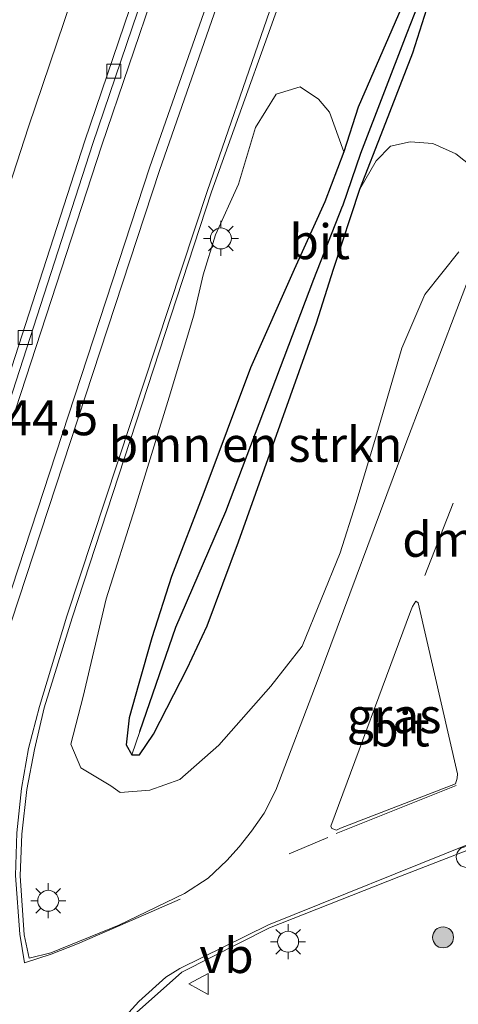
# Model space of a CAD drawing. Units: metres. Extents: x 125656 to 127873, y 431250 to 437500.
# Drawn here: x 127289 to 127321, y 435945 to 436015 of the extents above; entities that cross this region are included whole.
import ezdxf
from ezdxf.enums import TextEntityAlignment as Align

# ---------------------------------------------------------------- set-up
doc = ezdxf.new("R2010")
doc.units = ezdxf.units.M
doc.linetypes.add('VW-3-9_STREEP', pattern=[12, 3, -9])
doc.layers.get('0').update_dxf_attribs({"lineweight": 25})
for name, color, linetype, lineweight in [('B-ME-AL-OVERIG-S-B1', 7, 'Continuous', 18), ('B-ME-AM-KILOMETR-S-B1', 7, 'Continuous', 18), ('B-ME-BV-GELEIDECONSTRUCTIE-GELEIDERAIL-L-B1', 213, 'BV-GELEIDERAIL', 18), ('B-ME-GR-BOMENSTRUIKEN-GV-B6', 93, 'Continuous', 18), ('B-ME-GR-BOOM-S-B1', 93, 'Continuous', 18), ('B-ME-GW-INSTEEKWATERGANG-L-B1', 10, 'Continuous', 25), ('B-ME-GW-WATERGANG-GREPPEL-L-B1', 10, 'Continuous', 25), ('B-ME-IE-GRASLAND-GV-B6', 93, 'Continuous', 18), ('B-ME-IE-HULPGEOMETRIE-L-B1', 53, 'Continuous', 18), ('B-ME-IE-MEUBILAIR_WEGMEUBILAIR-LICHTMAST-S-B1', 8, 'Continuous', 18), ('B-ME-VH-VERH_SOORT-BETON-OVERIG-GV-B6', 8, 'IE-TERREINAFSCHEIDING-NATUURLIJK-HOUTWAL', 18), ('B-ME-VH-VERH_SOORT-BITUMEN-GV-B6', 8, 'IE-TERREINAFSCHEIDING-NATUURLIJK-HOUTWAL', 18), ('B-ME-VV-KOLK-S-B1', 8, 'Continuous', 18), ('B-ME-VW-MARKERING-39STREEP-015-L-B1', 255, 'VW-3-9_STREEP', 18), ('B-ME-VW-MARKERING-DRIEHOEK-L-B1', 7, 'VW-HAAIETAND70-R-B', 18), ('B-ME-VW-MARKERING-STREEP-015-L-B1', 7, 'Continuous', 18), ('B-ME-VW-MEUBILAIR_WEGMEUBILAIR-VERKEERSBORD-S-B1', 8, 'Continuous', 18)]:
    doc.layers.add(name, color=color, linetype=linetype, lineweight=lineweight)
doc.styles.add('NLCS-ISO', font='NLCS-ISO.TTF')
doc.linetypes.add('BV-GELEIDERAIL', pattern='A,10,-3,[108,NLCS.SHX,S=1,R=0,X=0,Y=0],-3', length=16)
doc.linetypes.add('IE-TERREINAFSCHEIDING-NATUURLIJK-HOUTWAL', pattern='A,7,-1.5,[67,NLCS.SHX,S=0.75,R=45,X=0,Y=0],-1.5,7,-1.5,[70,NLCS.SHX,S=0.75,R=0,X=0,Y=0],-1.5', length=20)
doc.linetypes.add('VW-HAAIETAND70-R-B', pattern='A,0,-0.5,[153,NLCS.SHX,S=1,R=180,X=-0.375,Y=0],-0.5', length=1)

# ---------------------------------------------------------------- blocks, each defined once
blk = doc.blocks.new('dtb')
blk.add_circle((0, 0), 0.75)
blk = doc.blocks.new('verkeersbord')
for p, q in [((0, 0.75), (-0.75, -0.625)), ((0.75, -0.625), (0, 0.75)), ((-0.75, -0.625), (0.75, -0.625))]:
    blk.add_line(p, q)
blk = doc.blocks.new('boom')
blk.add_hatch(color=256).paths.add_polyline_path([(-0.75, 0, 1), (0.75, 0, 1)])
blk.add_circle((0, 0), 0.75)
blk = doc.blocks.new('kolk')
blk.add_lwpolyline([(-0.5, -0.5), (0.5, -0.5), (0.5, 0.5), (-0.5, 0.5)], close=True)
blk = doc.blocks.new('lantaarnpaal')
for p, q in [((-0.884, 0.884), (-0.53, 0.53)), ((0, 0.75), (0, 1.25)), ((0.53, 0.53), (0.884, 0.884)), ((-0.75, 0), (-1.25, 0)), ((0.75, 0), (1.25, 0)), ((-0.53, -0.53), (-0.884, -0.884)), ((0.53, -0.53), (0.884, -0.884)), ((0, -0.75), (0, -1.25))]:
    blk.add_line(p, q)
blk.add_circle((0, 0), 0.75)

msp = doc.modelspace()

# ---------------------------------------------------------------- linework, layer by layer
at = {"layer": 'B-ME-BV-GELEIDECONSTRUCTIE-GELEIDERAIL-L-B1'}
msp.add_polyline3d([(127352.639, 436166.111, 0.614), (127344.347, 436144.413, 0.954), (127331.06, 436108.968, 1.108), (127318.811, 436075.32, 1.08), (127306.651, 436040.409, 1.12), (127295.067, 436006.336, 1.115), (127283.444, 435970.807, 1.135), (127272.739, 435936.463, 1.286), (127262.198, 435900.675, 1.275), (127249.989, 435857.33, 1.316)], dxfattribs=at)
at = {"layer": 'B-ME-GR-BOMENSTRUIKEN-GV-B6'}
for points in [[(127320.592, 435998.71, 0.655), (127318.163, 435995.658, 0.696), (127316.514, 435991.817, 0.74), (127314.805, 435985.93, 0.753), (127313.239, 435980.711, 0.685), (127312.104, 435977.178, 0.675), (127309.394, 435970.502, 0.669), (127307.152, 435967.631, 0.683), (127303.441, 435963.419, 0.671), (127300.638, 435960.956, 0.687), (127298.499, 435960.195, 0.646), (127296.375, 435960.027, 0.529), (127295.699, 435960.513, 0.515), (127293.572, 435961.803, 0.615), (127292.853, 435963.489, 0.605), (127293.729, 435966.901, 0.595), (127295.373, 435973.9, 0.546), (127297.451, 435980.414, 0.472), (127299.873, 435988.324, 0.509), (127301.65, 435994.184, 0.464), (127302.306, 435997.056, 0.458), (127303.184, 435999.918, 0.443), (127304.843, 436003.545, 0.418), (127306.052, 436007.614, 0.423), (127307.53, 436010.004, 0.447), (127309.245, 436010.517, 0.451), (127310.569, 436009.638, 0.412), (127311.352, 436008.703, 0.412), (127312.362, 436005.862, 0.439), (127311.021, 436002.3, 0.45), (127308.829, 435997.45, 0.465), (127305.695, 435990.412, 0.444), (127302.348, 435981.504, 0.44), (127300.057, 435975.499, 0.436), (127298.65, 435971.105, 0.488), (127297.717, 435967.83, 0.497), (127297.023, 435965.378, 0.448), (127296.815, 435963.441, 0.426), (127297.219, 435962.726, 0.405)], [(127297.219, 435962.726, 0.405), (127297.755, 435962.729, 0.425), (127298.759, 435964.196, 0.428), (127301.169, 435968.908, 0.402), (127302.597, 435971.966, 0.427), (127304.841, 435977.975, 0.457), (127310.415, 435993.643, 0.506), (127311.628, 435997.484, 0.475), (127313.519, 436003.185, 0.404), (127314.694, 436005.229, 0.463), (127315.703, 436006.273, 0.464), (127317.11, 436006.587, 0.471), (127318.726, 436006.461, 0.486), (127320.387, 436005.734, 0.496), (127322.096, 436004.374, 0.609)]]:
    msp.add_polyline3d(points, dxfattribs=at)
at = {"layer": 'B-ME-GW-INSTEEKWATERGANG-L-B1'}
msp.add_polyline3d([(127316.677, 436016.625, 0.287), (127313.409, 436009.06, 0.372), (127312.362, 436005.862, 0.439), (127311.021, 436002.3, 0.45), (127308.829, 435997.45, 0.465), (127305.695, 435990.412, 0.444), (127302.348, 435981.504, 0.44), (127300.057, 435975.499, 0.436), (127298.65, 435971.105, 0.488), (127297.717, 435967.83, 0.497), (127297.023, 435965.378, 0.448), (127296.815, 435963.441, 0.426), (127297.219, 435962.726, 0.405), (127297.755, 435962.729, 0.425), (127298.759, 435964.196, 0.428), (127301.169, 435968.908, 0.402), (127302.597, 435971.966, 0.427), (127304.841, 435977.975, 0.457), (127310.415, 435993.643, 0.506), (127311.628, 435997.484, 0.475), (127313.519, 436003.185, 0.404), (127315.204, 436007.545, 0.406), (127317.317, 436012.959, 0.292), (127318.308, 436016.098, 0.332)], dxfattribs=at)
at = {"layer": 'B-ME-GW-WATERGANG-GREPPEL-L-B1'}
for points in [[(127363.41, 436136.266, -0.258), (127357.787, 436121.152, -0.255), (127353.533, 436110.381, -0.223), (127349.7, 436099.294, -0.14), (127346.464, 436091.134, -0.022), (127341.133, 436078.004, -0.16), (127337.474, 436067.817, -0.163), (127334.147, 436059.354, -0.074), (127332.545, 436055.235, -0.136), (127331.013, 436051.444, -0.153), (127327.581, 436042.248, -0.109), (127324.117, 436033.291, -0.011), (127320.292, 436023.057, -0.016), (127316.869, 436014.359, -0.041), (127313.575, 436005.738, -0.004), (127312.268, 436001.984, 0.051)], [(127297.777, 435964.408, -0.002), (127300.368, 435971.86, -0.002), (127303.939, 435980.127, 0.113), (127310.227, 435996.75, 0.138), (127312.268, 436001.984, 0.051)]]:
    msp.add_polyline3d(points, dxfattribs=at)
at = {"layer": 'B-ME-IE-GRASLAND-GV-B6'}
for points in [[(127272.263, 435936.812, 0.726), (127282.939, 435970.968, 0.647), (127294.428, 436006.457, 0.653), (127306.08, 436040.78, 0.665), (127318.31, 436075.297, 0.659), (127330.537, 436109.105, 0.666), (127343.962, 436144.68, 0.562), (127356.408, 436178.375, 0.577), (127366.194, 436204.744, 0.578), (127366.379, 436204.646, 0.578), (127359.667, 436177.672, 0.366), (127356.736, 436167.021, 0.401), (127352.79, 436154.321, 0.396), (127348.728, 436142.154, 0.447), (127335.735, 436107.099, 0.609), (127323.112, 436073.367, 0.555), (127310.605, 436039.381, 0.568), (127298.509, 436004.794, 0.604), (127286.842, 435969.275, 0.629), (127276.529, 435935.56, 0.681)], [(127297.219, 435962.726, 0.405), (127296.815, 435963.441, 0.426), (127297.023, 435965.378, 0.448), (127297.717, 435967.83, 0.497), (127298.65, 435971.105, 0.488), (127300.057, 435975.499, 0.436), (127302.348, 435981.504, 0.44), (127305.695, 435990.412, 0.444), (127308.829, 435997.45, 0.465), (127311.021, 436002.3, 0.45), (127312.362, 436005.862, 0.439), (127313.409, 436009.06, 0.372), (127316.677, 436016.625, 0.287), (127320.151, 436025.804, 0.326), (127323.668, 436035.047, 0.298), (127326.775, 436043.131, 0.343), (127329.838, 436051.184, 0.319), (127334.185, 436062.419, 0.289), (127337.803, 436072.268, 0.25), (127341.427, 436081.855, 0.318), (127345.405, 436091.833, 0.284)], [(127346.464, 436091.134, -0.022), (127341.133, 436078.004, -0.16), (127337.474, 436067.817, -0.163), (127334.147, 436059.354, -0.074), (127332.545, 436055.235, -0.136), (127331.013, 436051.444, -0.153), (127327.581, 436042.248, -0.109), (127324.117, 436033.291, -0.011), (127320.292, 436023.057, -0.016), (127316.869, 436014.359, -0.041), (127313.575, 436005.738, -0.004), (127312.268, 436001.984, 0.051), (127310.227, 435996.75, 0.138), (127303.939, 435980.127, 0.113), (127300.368, 435971.86, -0.002), (127297.777, 435964.408, -0.002), (127297.219, 435962.726, 0.405)], [(127297.219, 435962.726, 0.405), (127297.777, 435964.408, -0.002), (127300.368, 435971.86, -0.002), (127303.939, 435980.127, 0.113), (127310.227, 435996.75, 0.138), (127312.268, 436001.984, 0.051), (127313.575, 436005.738, -0.004), (127316.869, 436014.359, -0.041), (127320.292, 436023.057, -0.016), (127324.117, 436033.291, -0.011), (127327.581, 436042.248, -0.109), (127331.013, 436051.444, -0.153), (127332.545, 436055.235, -0.136), (127334.147, 436059.354, -0.074), (127337.474, 436067.817, -0.163), (127341.133, 436078.004, -0.16), (127346.464, 436091.134, -0.022)], [(127334.238, 436031.565, 0.624), (127326.536, 436010.568, 0.632), (127316.817, 435984.991, 0.726), (127310.544, 435968.168, 0.704), (127307.516, 435960.197, 0.754), (127306.686, 435958.562, 0.762), (127305.769, 435957.269, 0.774), (127304.893, 435956.154, 0.776), (127304, 435955.159, 0.765), (127302.659, 435953.895, 0.765), (127300.973, 435952.818, 0.763), (127296.273, 435950.546, 0.759), (127291.405, 435948.57, 0.753), (127289.869, 435948.178, 0.75), (127289.505, 435949.864, 0.75), (127289.232, 435954.069, 0.725), (127289.334, 435957.054, 0.696), (127289.689, 435960.259, 0.63), (127290.238, 435963.11, 0.583), (127290.952, 435966.087, 0.571), (127292.935, 435972.526, 0.582), (127302.911, 436003.012, 0.572), (127315.253, 436037.37, 0.554)], [(127316.677, 436016.625, 0.287), (127313.409, 436009.06, 0.372), (127312.362, 436005.862, 0.439), (127311.352, 436008.703, 0.412), (127310.569, 436009.638, 0.412), (127309.245, 436010.517, 0.451), (127307.53, 436010.004, 0.447), (127306.052, 436007.614, 0.423), (127304.843, 436003.545, 0.418), (127303.184, 435999.918, 0.443), (127302.306, 435997.056, 0.458), (127301.65, 435994.184, 0.464), (127299.873, 435988.324, 0.509), (127297.451, 435980.414, 0.472), (127295.373, 435973.9, 0.546), (127293.729, 435966.901, 0.595), (127292.853, 435963.489, 0.605), (127293.572, 435961.803, 0.615), (127295.699, 435960.513, 0.515), (127296.375, 435960.027, 0.529), (127298.499, 435960.195, 0.646), (127300.638, 435960.956, 0.687), (127303.441, 435963.419, 0.671), (127307.152, 435967.631, 0.683), (127309.394, 435970.502, 0.669), (127312.104, 435977.178, 0.675), (127313.239, 435980.711, 0.685), (127314.805, 435985.93, 0.753), (127316.514, 435991.817, 0.74), (127318.163, 435995.658, 0.696), (127320.592, 435998.71, 0.655)], [(127318.308, 436016.098, 0.332), (127317.317, 436012.959, 0.292), (127315.204, 436007.545, 0.406), (127313.519, 436003.185, 0.404), (127311.628, 435997.484, 0.475), (127310.415, 435993.643, 0.506), (127304.841, 435977.975, 0.457), (127302.597, 435971.966, 0.427), (127301.169, 435968.908, 0.402), (127298.759, 435964.196, 0.428), (127297.755, 435962.729, 0.425), (127297.219, 435962.726, 0.405)], [(127322.096, 436004.374, 0.609), (127320.387, 436005.734, 0.496), (127318.726, 436006.461, 0.486), (127317.11, 436006.587, 0.471), (127315.703, 436006.273, 0.464), (127314.694, 436005.229, 0.463), (127313.519, 436003.185, 0.404), (127315.204, 436007.545, 0.406), (127317.317, 436012.959, 0.292), (127318.308, 436016.098, 0.332)], [(127320.367, 435960.656, 0.786), (127312.129, 435957.483, 0.77), (127311.844, 435957.34, 0.782), (127311.505, 435957.463, 0.791), (127311.445, 435957.633, 0.791), (127317.146, 435972.975, 0.722), (127317.275, 435973.333, 0.722), (127317.53, 435973.718, 0.727), (127317.695, 435973.608, 0.728), (127320.5, 435961.378, 0.786), (127320.484, 435961.062, 0.786), (127320.367, 435960.656, 0.786)], [(127297.121, 435943.926, 0.55), (127300.777, 435947.179, 0.583), (127307.066, 435950.35, 0.62), (127316.312, 435953.991, 0.625), (127321.604, 435956.063, 0.579), (127321.783, 435956.007, 0.576), (127321.866, 435955.871, 0.574)]]:
    msp.add_polyline3d(points, dxfattribs=at)
at = {"layer": 'B-ME-IE-HULPGEOMETRIE-L-B1'}
msp.add_line((127297.219, 435962.726, 0.405), (127297.777, 435964.408, -0.002), dxfattribs=at)
at = {"layer": 'B-ME-VH-VERH_SOORT-BETON-OVERIG-GV-B6'}
msp.add_polyline3d([(127248.926, 435857.771, 0.704), (127261.101, 435901.16, 0.742), (127271.689, 435936.986, 0.726), (127282.368, 435971.15, 0.647), (127293.859, 436006.646, 0.653), (127305.513, 436040.977, 0.665), (127317.745, 436075.5, 0.659), (127329.974, 436109.313, 0.666), (127343.399, 436144.89, 0.562), (127355.845, 436178.583, 0.577), (127365.631, 436204.953, 0.578), (127366.194, 436204.744, 0.578), (127356.408, 436178.375, 0.577), (127343.962, 436144.68, 0.562), (127330.537, 436109.105, 0.666), (127318.31, 436075.297, 0.659), (127306.08, 436040.78, 0.665), (127294.428, 436006.457, 0.653), (127282.939, 435970.968, 0.647), (127272.263, 435936.812, 0.726), (127261.678, 435900.994, 0.742), (127249.491, 435857.536, 0.704), (127248.926, 435857.771, 0.704)], dxfattribs=at)
at = {"layer": 'B-ME-VH-VERH_SOORT-BITUMEN-GV-B6'}
for points in [[(127276.529, 435935.56, 0.681), (127286.842, 435969.275, 0.629), (127298.509, 436004.794, 0.604), (127310.605, 436039.381, 0.568), (127323.112, 436073.367, 0.555), (127335.735, 436107.099, 0.609), (127348.728, 436142.154, 0.447), (127352.79, 436154.321, 0.396), (127356.736, 436167.021, 0.401), (127359.667, 436177.672, 0.366), (127366.379, 436204.646, 0.578), (127366.194, 436204.744, 0.578), (127365.631, 436204.953, 0.578), (127355.845, 436178.583, 0.577), (127343.399, 436144.89, 0.562), (127329.974, 436109.313, 0.666), (127317.745, 436075.5, 0.659), (127305.513, 436040.977, 0.665), (127293.859, 436006.646, 0.653), (127282.368, 435971.15, 0.647), (127271.689, 435936.986, 0.726)], [(127340.258, 436105.219, 0.536), (127327.603, 436071.484, 0.462), (127315.253, 436037.37, 0.554), (127302.911, 436003.012, 0.572), (127292.935, 435972.526, 0.582), (127290.952, 435966.087, 0.571), (127290.238, 435963.11, 0.583), (127289.689, 435960.259, 0.63), (127289.334, 435957.054, 0.696), (127289.232, 435954.069, 0.725), (127289.505, 435949.864, 0.75)], [(127289.505, 435949.864, 0.75), (127289.869, 435948.178, 0.75), (127291.405, 435948.57, 0.753), (127296.273, 435950.546, 0.759), (127300.973, 435952.818, 0.763), (127302.659, 435953.895, 0.765), (127304, 435955.159, 0.765), (127304.893, 435956.154, 0.776), (127305.769, 435957.269, 0.774), (127306.686, 435958.562, 0.762), (127307.516, 435960.197, 0.754), (127310.544, 435968.168, 0.704), (127316.817, 435984.991, 0.726), (127326.536, 436010.568, 0.632), (127334.238, 436031.565, 0.624), (127341.674, 436051.553, 0.598), (127349.342, 436071.673, 0.665), (127356.555, 436091.43, 0.716)], [(127320.5, 435961.378, 0.786), (127317.695, 435973.608, 0.728), (127317.53, 435973.718, 0.727), (127317.275, 435973.333, 0.722), (127317.146, 435972.975, 0.722), (127311.445, 435957.633, 0.791), (127311.505, 435957.463, 0.791), (127311.844, 435957.34, 0.782), (127312.129, 435957.483, 0.77), (127320.367, 435960.656, 0.786), (127320.484, 435961.062, 0.786), (127320.5, 435961.378, 0.786)], [(127324.017, 435942.217, 0.567), (127321.866, 435955.871, 0.574), (127321.783, 435956.007, 0.576), (127321.604, 435956.063, 0.579), (127316.312, 435953.991, 0.625), (127307.066, 435950.35, 0.62), (127300.777, 435947.179, 0.583), (127297.121, 435943.926, 0.55)]]:
    msp.add_polyline3d(points, dxfattribs=at)
at = {"layer": 'B-ME-VW-MARKERING-39STREEP-015-L-B1'}
msp.add_line((127311.235, 435956.815, 0.821), (127301.343, 435952.684, 0.742), dxfattribs=at)
at = {"layer": 'B-ME-VW-MARKERING-DRIEHOEK-L-B1'}
msp.add_line((127320.201, 435980.743, 0.706), (127318.176, 435975.549, 0.721), dxfattribs=at)
at = {"layer": 'B-ME-VW-MARKERING-STREEP-015-L-B1'}
msp.add_line((127311.822, 435957.09, 0.866), (127320.411, 435960.525, 0.786), dxfattribs=at)
for points in [[(127366.757, 436219.849, 0.707), (127364.658, 436214.275, 0.785), (127351.843, 436179.941, 0.666), (127339.243, 436146.275, 0.643), (127325.948, 436110.448, 0.713), (127313.56, 436076.838, 0.71), (127301.496, 436042.176, 0.706), (127289.814, 436007.667, 0.685), (127278.316, 435972.201, 0.709), (127267.643, 435937.716, 0.766), (127257.004, 435901.756, 0.81), (127244.973, 435859.41, 0.744)], [(127274.737, 435927.958, 0.655), (127276.922, 435935.421, 0.648), (127287.508, 435969.035, 0.584), (127299.182, 436004.537, 0.54), (127311.247, 436039.124, 0.506), (127323.753, 436073.119, 0.509), (127336.26, 436106.464, 0.502), (127349.335, 436141.689, 0.44), (127353.471, 436153.894, 0.349), (127357.227, 436166.212, 0.33), (127360.091, 436176.914, 0.337), (127366.68, 436204.554, 0.578), (127370.248, 436218.504, 0.67)], [(127371.119, 436150.506, 0.41), (127367.879, 436154.143, 0.443), (127365.857, 436156.958, 0.427), (127363.899, 436160.524, 0.407), (127362.118, 436164.441, 0.377), (127361.292, 436167.173, 0.346), (127359.639, 436161.7, 0.346), (127358.375, 436157.612, 0.407), (127356.63, 436152.113, 0.366), (127354.852, 436146.61, 0.387), (127352.806, 436140.569, 0.409), (127339.773, 436105.417, 0.536), (127327.104, 436071.688, 0.462), (127314.712, 436038.036, 0.553), (127302.622, 436003.098, 0.572), (127292.568, 435972.66, 0.582), (127290.602, 435966.182, 0.58), (127289.815, 435963.186, 0.595), (127289.328, 435960.326, 0.63), (127288.984, 435957.148, 0.696), (127288.901, 435954.091, 0.725), (127289.208, 435949.889, 0.75), (127289.524, 435947.85, 0.75)], [(127321.55, 435956.437, 0.858), (127306.99, 435950.56, 0.899), (127300.643, 435947.444, 0.849), (127299.648, 435946.824, 0.854), (127297.706, 435945.077, 0.839), (127296.757, 435944.023, 0.84), (127295.464, 435941.849, 0.839), (127294.641, 435939.744, 0.783), (127294.249, 435938.029, 0.803), (127294.067, 435936.517, 0.782)], [(127300.674, 435952.406, 0.763), (127296.356, 435950.513, 0.759), (127293.323, 435949.199, 0.755), (127291.44, 435948.459, 0.753), (127289.524, 435947.85, 0.75)]]:
    msp.add_polyline3d(points, dxfattribs=at)

# ---------------------------------------------------------------- block references
at = {"layer": 'B-ME-AL-OVERIG-S-B1', "rotation": 90}
msp.add_blockref('dtb', (127321.168, 435955.421, 0.911), dxfattribs=at)
at = {"layer": 'B-ME-GR-BOOM-S-B1', "rotation": 90}
msp.add_blockref('boom', (127319.469, 435949.672, 0.689), dxfattribs=at)
at = {"layer": 'B-ME-IE-MEUBILAIR_WEGMEUBILAIR-LICHTMAST-S-B1', "rotation": 90}
for p in [(127303.578, 435999.671, 0.514), (127291.229, 435952.287, 0.772), (127308.387, 435949.361, 0.747)]:
    msp.add_blockref('lantaarnpaal', p, dxfattribs=at)
at = {"layer": 'B-ME-VV-KOLK-S-B1', "rotation": 90}
for p in [(127295.926, 436011.648, 0.397), (127289.573, 435992.583, 0.335)]:
    msp.add_blockref('kolk', p, dxfattribs=at)
at = {"layer": 'B-ME-VW-MEUBILAIR_WEGMEUBILAIR-VERKEERSBORD-S-B1', "rotation": 90}
msp.add_blockref('verkeersbord', (127302.04, 435946.339, 0.695), dxfattribs=at)

# ---------------------------------------------------------------- texts
at = {"layer": 'B-ME-AM-KILOMETR-S-B1', "ltscale": 0.2, "style": 'NLCS-ISO'}
msp.add_text('44.5', height=2.5, dxfattribs=at).set_placement((127288.174, 435984.812, 0.774), align=Align.BOTTOM_LEFT)
at = {"layer": 'B-ME-GR-BOMENSTRUIKEN-GV-B6', "ltscale": 0.2, "style": 'NLCS-ISO'}
msp.add_text('bmn en strkn', height=2.5, dxfattribs=at).set_placement((127306.0595, 435984.9362), align=Align.MIDDLE_CENTER)
at = {"layer": 'B-ME-IE-GRASLAND-GV-B6', "ltscale": 0.2, "style": 'NLCS-ISO'}
msp.add_text('gras', height=2.5, dxfattribs=at).set_placement((127315.9725, 435965.529), align=Align.MIDDLE_CENTER)
at = {"layer": 'B-ME-VH-VERH_SOORT-BITUMEN-GV-B6', "ltscale": 0.2, "style": 'NLCS-ISO'}
for p in [(127310.6466, 435999.4361), (127316.3522, 435964.5842)]:
    msp.add_text('bit', height=2.5, dxfattribs=at).set_placement(p, align=Align.MIDDLE_CENTER)
at = {"layer": 'B-ME-VW-MARKERING-DRIEHOEK-L-B1', "ltscale": 0.2, "style": 'NLCS-ISO'}
msp.add_text('dm', height=2.5, dxfattribs=at).set_placement((127319.1885, 435978.146), align=Align.MIDDLE_CENTER)
at = {"layer": 'B-ME-VW-MEUBILAIR_WEGMEUBILAIR-VERKEERSBORD-S-B1', "ltscale": 0.2, "style": 'NLCS-ISO'}
msp.add_text('vb', height=2.5, dxfattribs=at).set_placement((127302.04, 435946.339, 0.695), align=Align.BOTTOM_LEFT)

doc.saveas('drawing.dxf')
